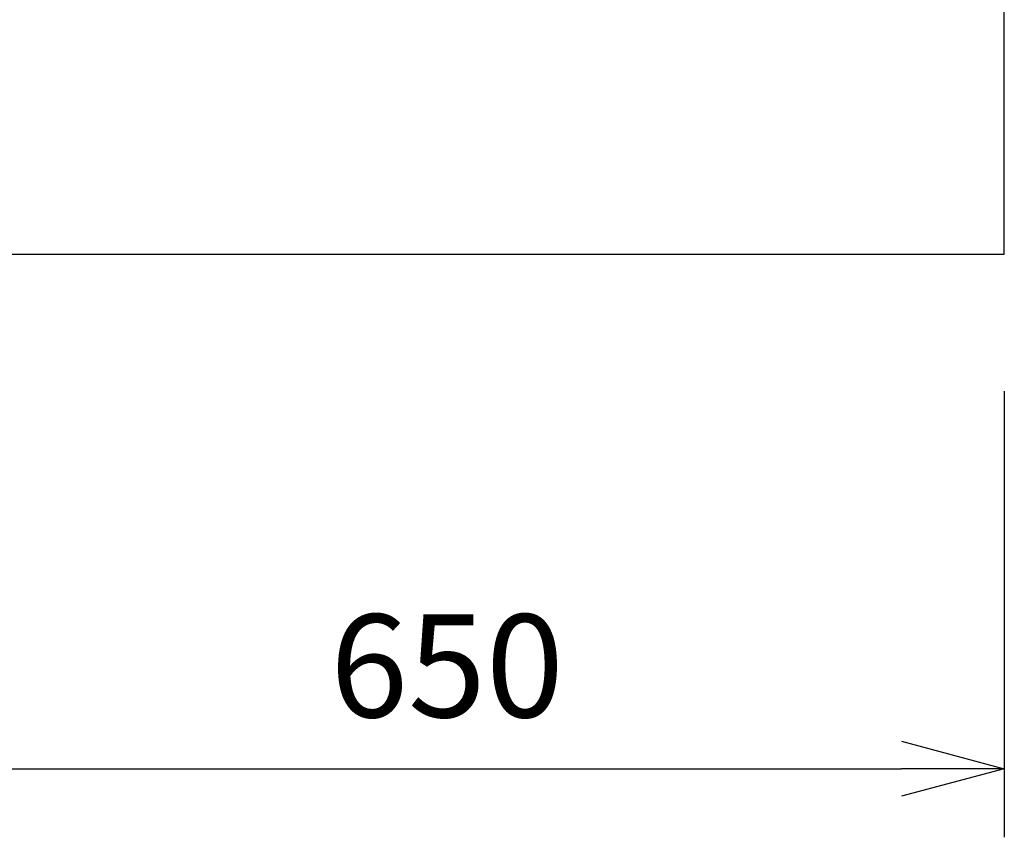
# Model space of a CAD drawing. Extents: x 318 to 18479, y -1945 to 7787.
# Drawn here: x 9059 to 9633, y 3848 to 4325 of the extents above; entities that cross this region are included whole.
import ezdxf

# ---------------------------------------------------------------- set-up
doc = ezdxf.new("R2010")
doc.units = 0
doc.header["$LTSCALE"] = 10
doc.header["$MEASUREMENT"] = 0
doc.layers.get('0').update_dxf_attribs({"linetype": 'CONTINUOUS'})
doc.layers.get('Defpoints').update_dxf_attribs({"linetype": 'CONTINUOUS'})
doc.styles.add('K2', font='sse', dxfattribs={"width": 0.7, "bigfont": 'bigfont'})
doc.styles.get("Standard").update_dxf_attribs({"font": 'TXT.shx', "width": 0.7, "bigfont": 'BIGFONT.shx'})
doc.dimstyles.get("Standard").update_dxf_attribs({"dimtxt": 0.18, "dimasz": 0.18, "dimexe": 0.18, "dimexo": 0.0625, "dimgap": 0.09, "dimtad": 0, "dimtih": 1, "dimtoh": 1, "dimdec": 1, "dimzin": 0, "dimdsep": 46, "dimtxsty": 'K2', "dimcen": 0.09, "dimadec": 0, "dimazin": 0, "dimtfac": 1, "dimtdec": 1, "dimtofl": 0, "dimtmove": 2, "dimatfit": 3, "dimfxl": 0, "dimtolj": 1, "dimtzin": 0, "dimarcsym": 0})

# ---------------------------------------------------------------- blocks, each defined once
blk = doc.blocks.new('_Open30')
at = {"color": 0, "linetype": 'ByBlock', "lineweight": -2}
for p, q in [((-1, 0.2679), (0, 0)), ((0, 0), (-1, -0.2679)), ((0, 0), (-1, 0))]:
    blk.add_line(p, q, dxfattribs=at)
blk = doc.blocks.new('*D92')
at = {"color": 1, "lineweight": -2}
for p, q in [((8982.87, 4107.96), (8982.87, 3847.9)), ((9632.87, 4107.96), (9632.87, 3847.9)), ((9042.87, 3887.9), (9572.87, 3887.9))]:
    blk.add_line(p, q, dxfattribs=at)
at = {"layer": 'Defpoints', "color": 0}
for p in [(8982.87, 4187.96), (9632.87, 4187.96), (9632.87, 3887.9)]:
    blk.add_point(p, dxfattribs=at)
at = {"color": 1, "lineweight": -2, "xscale": 60, "yscale": 60, "zscale": 60, "rotation": 180}
blk.add_blockref('_Open30', (8982.87, 3887.9), dxfattribs=at)
at = {"color": 1, "lineweight": -2, "xscale": 60, "yscale": 60, "zscale": 60}
blk.add_blockref('_Open30', (9632.87, 3887.9), dxfattribs=at)
at = {"color": 0, "insert": (9307.87, 3947.9), "char_height": 60, "attachment_point": 5}
blk.add_mtext('\\A1;650', dxfattribs=at)

msp = doc.modelspace()

# ---------------------------------------------------------------- linework, layer by layer
at = {"lineweight": -2}
msp.add_line((9632.87, 4187.96), (9632.87, 5187.96), dxfattribs=at)
at = {"color": 0, "lineweight": -2}
msp.add_line((8982.87, 4187.96), (9632.87, 4187.96), dxfattribs=at)

# ---------------------------------------------------------------- dimensions: what is measured, and where the dimension line sits
dim = msp.add_linear_dim(base=(9632.87, 3887.9), p1=(8982.87, 4187.96), p2=(9632.87, 4187.96), dimstyle='Standard', override={"dimscale": 40, "dimtxt": 1.5, "dimasz": 1.5, "dimexe": 1, "dimexo": 2, "dimgap": 0.75, "dimtad": 1, "dimtih": 0, "dimtoh": 0, "dimzin": 8, "dimtxsty": 'Standard', "dimblk": 'Open30', "dimcen": 0, "dimclrd": 1, "dimclre": 1, "dimtfac": 0.8, "dimtofl": 1, "dimldrblk": 'Open30'})
dim.commit()
dim.dimension.update_dxf_attribs({"geometry": '*D92', "text_midpoint": (9307.87, 3947.9)})

doc.saveas('drawing.dxf')
